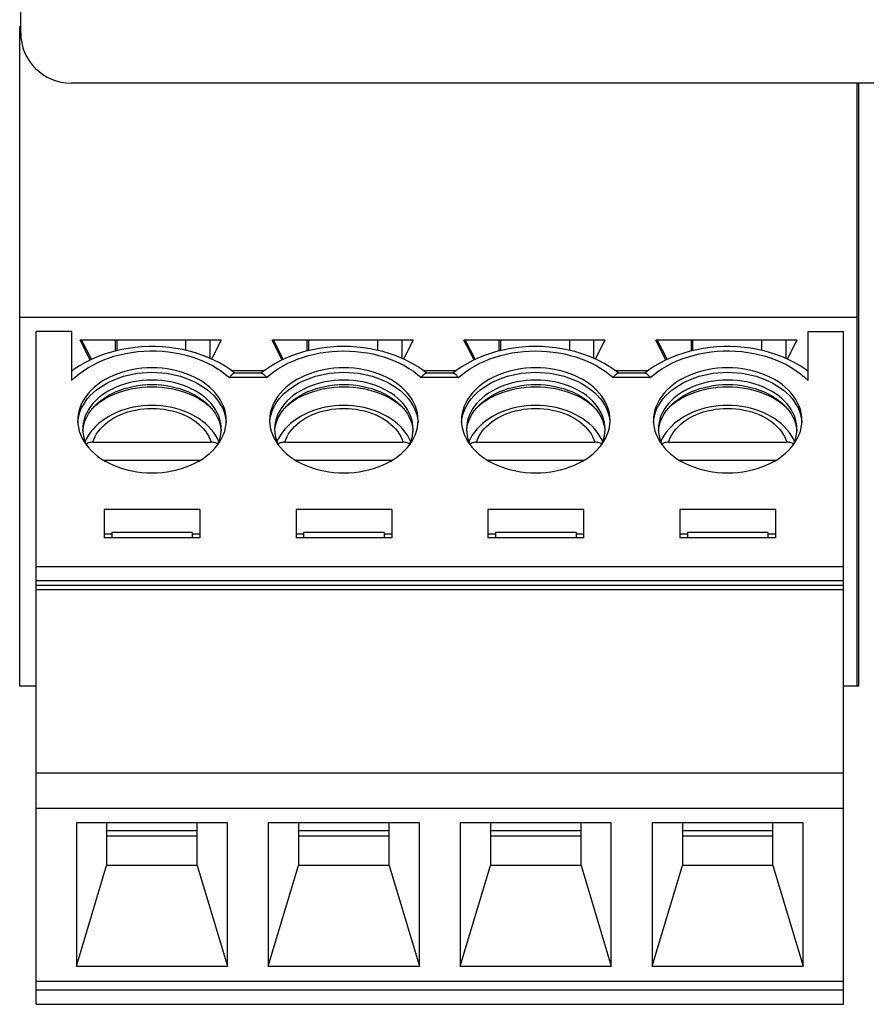
# Model space of a CAD drawing. Units: millimetres. Extents: x 0 to 841, y 0 to 594.
# Drawn here: x 463 to 472, y 66 to 76 of the extents above; entities that cross this region are included whole.
import ezdxf

# ---------------------------------------------------------------- set-up
doc = ezdxf.new("R2010")
doc.units = ezdxf.units.MM
doc.header["$LTSCALE"] = 46.255
doc.layers.add('GEOM_FEAT', color=7, linetype='CONTINUOUS')

msp = doc.modelspace()

# ---------------------------------------------------------------- linework, layer by layer
at = {"layer": 'GEOM_FEAT', "color": 3, "linetype": 'Continuous'}
for p, q in [((463.4225, 76.0288), (463.4225, 81.4288)), ((521.0075, 75.5288), (463.9225, 75.5288))]:
    msp.add_line(p, q, dxfattribs=at)
at = {"layer": 'GEOM_FEAT', "color": 7, "linetype": 'Continuous'}
for p, q in [((463.4125, 76.0912), (463.4225, 76.0912)), ((463.4125, 69.5413), (463.4125, 76.0912)), ((471.7275, 69.5413), (471.7275, 75.5288)), ((471.7408, 75.5288), (471.7408, 69.5413)), ((463.4125, 73.2055), (471.7408, 73.2055)), ((463.9258, 73.064), (463.5758, 73.064)), ((463.5758, 66.3818), (463.5758, 73.064)), ((463.9258, 73.064), (463.9258, 72.5742)), ((471.2408, 73.064), (471.5908, 73.064)), ((471.2408, 72.5742), (471.2408, 73.064)), ((471.5908, 66.3818), (471.5908, 73.064)), ((465.4125, 72.9757), (464.0125, 72.9757)), ((464.1134, 72.7797), (464.0125, 72.9757)), ((464.0258, 72.9757), (464.1242, 72.7846)), ((464.3627, 72.8691), (464.3627, 72.9757)), ((464.376, 72.9757), (464.376, 72.8721)), ((465.0627, 72.8751), (465.0627, 72.9757)), ((465.3037, 72.7952), (465.3037, 72.9757)), ((465.4125, 72.9757), (465.3169, 72.7893)), ((467.3175, 72.9757), (465.9175, 72.9757)), ((466.0185, 72.7795), (465.9175, 72.9757)), ((465.9308, 72.9757), (466.0293, 72.7845)), ((466.2677, 72.8688), (466.2677, 72.9757)), ((466.281, 72.9757), (466.281, 72.8721)), ((466.9677, 72.8752), (466.9677, 72.9757)), ((467.2087, 72.7954), (467.2087, 72.9757)), ((467.3175, 72.9757), (467.2219, 72.7893)), ((469.2225, 72.9757), (467.8225, 72.9757)), ((467.9235, 72.7795), (467.8225, 72.9757)), ((467.8358, 72.9757), (467.9343, 72.7845)), ((468.1727, 72.8688), (468.1727, 72.9757)), ((468.186, 72.9757), (468.186, 72.8721)), ((468.8727, 72.8752), (468.8727, 72.9757)), ((469.1137, 72.7954), (469.1137, 72.9757)), ((469.2225, 72.9757), (469.1269, 72.7893)), ((471.1275, 72.9757), (469.7275, 72.9757)), ((469.8285, 72.7796), (469.7275, 72.9757)), ((469.7408, 72.9757), (469.8392, 72.7845)), ((470.0777, 72.9757), (470.0777, 72.8689)), ((470.091, 72.9757), (470.091, 72.8721)), ((470.7777, 72.9757), (470.7777, 72.8751)), ((471.0187, 72.9757), (471.0187, 72.7952)), ((471.1275, 72.9757), (471.032, 72.7893)), ((463.9258, 72.6751), (463.9376, 72.6751)), ((465.5137, 72.6751), (465.8428, 72.6751)), ((465.8122, 72.6483), (465.5445, 72.6483)), ((465.8517, 72.6818), (465.8075, 72.6483)), ((467.4188, 72.6751), (467.7478, 72.6751)), ((467.7172, 72.6483), (467.4495, 72.6483)), ((467.7567, 72.6818), (467.7125, 72.6483)), ((469.3238, 72.6751), (469.653, 72.6751)), ((469.6222, 72.6483), (469.3545, 72.6483)), ((469.6646, 72.6839), (469.6175, 72.6483)), ((471.2291, 72.6751), (471.2408, 72.6751)), ((465.8623, 72.6044), (465.4944, 72.6044)), ((467.7673, 72.6044), (467.3994, 72.6044)), ((469.6723, 72.6044), (469.3044, 72.6044)), ((464.1714, 72.3322), (464.1461, 72.3104)), ((466.0764, 72.3322), (466.0511, 72.3104)), ((467.9814, 72.3322), (467.9561, 72.3104)), ((469.8864, 72.3322), (469.8611, 72.3104)), ((463.9894, 72.1584), (463.9899, 72.1697)), ((465.8944, 72.1584), (465.8949, 72.1697)), ((467.7994, 72.1584), (467.7999, 72.1697)), ((469.7044, 72.1584), (469.7049, 72.1697)), ((464.0394, 72.0715), (464.0399, 72.0828)), ((465.4117, 72.0603), (465.4133, 72.0934)), ((465.9444, 72.0715), (465.9449, 72.0828)), ((467.3167, 72.0603), (467.3183, 72.0934)), ((467.8494, 72.0715), (467.8499, 72.0828)), ((469.2217, 72.0603), (469.2233, 72.0934)), ((469.7544, 72.0715), (469.7549, 72.0828)), ((471.1267, 72.0603), (471.1283, 72.0934)), ((464.139, 71.9627), (465.3127, 71.9627)), ((466.044, 71.9627), (467.2177, 71.9627)), ((467.949, 71.9627), (469.1227, 71.9627)), ((469.854, 71.9627), (471.0277, 71.9627)), ((464.2437, 71.7859), (465.208, 71.7859)), ((466.1487, 71.7859), (467.113, 71.7859)), ((468.0537, 71.7859), (469.018, 71.7859)), ((469.9587, 71.7859), (470.923, 71.7859)), ((465.2008, 71.2962), (464.2508, 71.2962)), ((464.2508, 71.2962), (464.2508, 71.0134)), ((465.2008, 71.2962), (465.2008, 71.0134)), ((467.1058, 71.2962), (466.1558, 71.2962)), ((466.1558, 71.2962), (466.1558, 71.0134)), ((467.1058, 71.2962), (467.1058, 71.0134)), ((469.0108, 71.2962), (468.0608, 71.2962)), ((468.0608, 71.2962), (468.0608, 71.0134)), ((469.0108, 71.2962), (469.0108, 71.0134)), ((470.9158, 71.2962), (469.9658, 71.2962)), ((469.9658, 71.2962), (469.9658, 71.0134)), ((470.9158, 71.2962), (470.9158, 71.0134)), ((464.3258, 71.0487), (464.2508, 71.0487)), ((465.2008, 71.0134), (464.2508, 71.0134)), ((465.1258, 71.0664), (464.3258, 71.0664)), ((464.3258, 71.0664), (464.3258, 71.0134)), ((465.1258, 71.0664), (465.1258, 71.0134)), ((465.2008, 71.0487), (465.1258, 71.0487)), ((466.2308, 71.0487), (466.1558, 71.0487)), ((467.1058, 71.0134), (466.1558, 71.0134)), ((467.0308, 71.0664), (466.2308, 71.0664)), ((466.2308, 71.0664), (466.2308, 71.0134)), ((467.0308, 71.0664), (467.0308, 71.0134)), ((467.1058, 71.0487), (467.0308, 71.0487)), ((468.1358, 71.0487), (468.0608, 71.0487)), ((469.0108, 71.0134), (468.0608, 71.0134)), ((468.9358, 71.0664), (468.1358, 71.0664)), ((468.1358, 71.0664), (468.1358, 71.0134)), ((468.9358, 71.0664), (468.9358, 71.0134)), ((469.0108, 71.0487), (468.9358, 71.0487)), ((470.0408, 71.0487), (469.9658, 71.0487)), ((470.9158, 71.0134), (469.9658, 71.0134)), ((470.8408, 71.0664), (470.0408, 71.0664)), ((470.0408, 71.0664), (470.0408, 71.0134)), ((470.8408, 71.0664), (470.8408, 71.0134)), ((470.9158, 71.0487), (470.8408, 71.0487)), ((463.5758, 70.7306), (471.5908, 70.7306)), ((463.5758, 70.5891), (471.5908, 70.5891)), ((463.5758, 70.5452), (471.5908, 70.5452)), ((463.5758, 70.5018), (471.5908, 70.5018)), ((463.5758, 69.5413), (463.4125, 69.5413)), ((471.7408, 69.5413), (471.5908, 69.5413)), ((463.5758, 68.6805), (471.5908, 68.6805)), ((471.5908, 68.327), (463.5758, 68.327)), ((465.4758, 68.185), (463.9758, 68.185)), ((463.9758, 68.185), (463.9758, 66.761)), ((464.2758, 68.185), (464.2758, 67.7607)), ((465.1758, 67.7607), (465.1758, 68.185)), ((465.4758, 66.761), (465.4758, 68.185)), ((467.3808, 68.185), (465.8808, 68.185)), ((465.8808, 68.185), (465.8808, 66.761)), ((466.1808, 68.185), (466.1808, 67.7607)), ((467.0808, 67.7607), (467.0808, 68.185)), ((467.3808, 66.761), (467.3808, 68.185)), ((469.2858, 68.185), (467.7858, 68.185)), ((467.7858, 68.185), (467.7858, 66.761)), ((468.0858, 68.185), (468.0858, 67.7607)), ((468.9858, 67.7607), (468.9858, 68.185)), ((469.2858, 66.761), (469.2858, 68.185)), ((471.1908, 68.185), (469.6908, 68.185)), ((469.6908, 68.185), (469.6908, 66.761)), ((469.9908, 68.185), (469.9908, 67.7607)), ((470.8908, 67.7607), (470.8908, 68.185)), ((471.1908, 66.761), (471.1908, 68.185)), ((465.1758, 68.1054), (464.2758, 68.1054)), ((465.1758, 68.0524), (464.2758, 68.0524)), ((467.0808, 68.1054), (466.1808, 68.1054)), ((467.0808, 68.0524), (466.1808, 68.0524)), ((468.9858, 68.1054), (468.0858, 68.1054)), ((468.9858, 68.0524), (468.0858, 68.0524)), ((470.8908, 68.1054), (469.9908, 68.1054)), ((470.8908, 68.0524), (469.9908, 68.0524)), ((463.9758, 66.761), (464.2758, 67.7607)), ((465.1758, 67.7607), (464.2758, 67.7607)), ((465.1758, 67.7607), (465.4758, 66.761)), ((465.8808, 66.761), (466.1808, 67.7607)), ((467.0808, 67.7607), (466.1808, 67.7607)), ((467.0808, 67.7607), (467.3808, 66.761)), ((467.7858, 66.761), (468.0858, 67.7607)), ((468.9858, 67.7607), (468.0858, 67.7607)), ((468.9858, 67.7607), (469.2858, 66.761)), ((469.6908, 66.761), (469.9908, 67.7607)), ((470.8908, 67.7607), (469.9908, 67.7607)), ((470.8908, 67.7607), (471.1908, 66.761)), ((463.9758, 66.761), (465.4758, 66.761)), ((465.8808, 66.761), (467.3808, 66.761)), ((467.7858, 66.761), (469.2858, 66.761)), ((469.6908, 66.761), (471.1908, 66.761)), ((463.5758, 66.6117), (471.5908, 66.6117)), ((471.5908, 66.5233), (463.5758, 66.5233)), ((463.5758, 66.3818), (471.5908, 66.3818))]:
    msp.add_line(p, q, dxfattribs=at)
for points in [[(465.5492, 72.6483), (465.5018, 72.6841), (465.4507, 72.718), (465.397, 72.7496), (465.3405, 72.7787), (465.2817, 72.8052), (465.221, 72.8288), (465.1586, 72.8497), (465.0947, 72.8677), (465.0295, 72.8827), (464.9633, 72.8948), (464.8964, 72.9039), (464.8289, 72.91), (464.761, 72.9131), (464.693, 72.9131), (464.6252, 72.9102), (464.5578, 72.9042), (464.4909, 72.8952), (464.425, 72.8833), (464.36, 72.8685), (464.2963, 72.8507), (464.2341, 72.8301), (464.1738, 72.8068), (464.1155, 72.7807), (464.0592, 72.752), (464.0054, 72.7208), (463.9544, 72.6873), (463.9258, 72.6666)], [(463.9258, 72.5742), (463.9625, 72.609), (464.002, 72.642), (464.0445, 72.6732), (464.0896, 72.7025), (464.1372, 72.7297), (464.1871, 72.7547), (464.2391, 72.7775), (464.2931, 72.7979), (464.3487, 72.8159), (464.4058, 72.8314), (464.4642, 72.8443), (464.5236, 72.8546), (464.5838, 72.8622), (464.6446, 72.8672), (464.7057, 72.8694), (464.7669, 72.8689), (464.8279, 72.8658), (464.8885, 72.8599), (464.9486, 72.8513), (465.0077, 72.8401), (465.0656, 72.8263), (465.1225, 72.8099)], [(467.4542, 72.6483), (467.4097, 72.682), (467.3604, 72.7151), (467.3086, 72.7459), (467.2541, 72.7745), (467.1974, 72.8006), (467.1389, 72.8241), (467.0788, 72.8449), (467.0171, 72.8631), (466.9542, 72.8785), (466.8903, 72.8911), (466.8257, 72.901), (466.7603, 72.908), (466.6946, 72.9122), (466.6287, 72.9135), (466.5629, 72.912), (466.4973, 72.9076), (466.4321, 72.9005), (466.3676, 72.8905), (466.304, 72.8778), (466.2414, 72.8623), (466.1801, 72.8441), (466.1204, 72.8232), (466.0624, 72.7998), (466.0062, 72.7738), (465.9522, 72.7454), (465.9007, 72.7147), (465.8517, 72.6818)], [(465.8623, 72.6044), (465.9, 72.6365), (465.9402, 72.6667), (465.9829, 72.6953), (466.028, 72.722), (466.0753, 72.7467), (466.1246, 72.7693), (466.1758, 72.7898), (466.2285, 72.8081), (466.2828, 72.8241), (466.3383, 72.8378), (466.3948, 72.849), (466.4523, 72.8579), (466.5103, 72.8643), (466.5688, 72.8682), (466.6276, 72.8695), (466.6863, 72.8684), (466.7449, 72.8648), (466.8031, 72.8587), (466.8606, 72.8501), (466.9173, 72.8391), (466.9729, 72.8257), (467.0275, 72.8099)], [(469.3592, 72.6483), (469.3147, 72.682), (469.2654, 72.7151), (469.2136, 72.7459), (469.1591, 72.7745), (469.1024, 72.8006), (469.0439, 72.8241), (468.9838, 72.8449), (468.9221, 72.8631), (468.8592, 72.8785), (468.7953, 72.8911), (468.7307, 72.901), (468.6653, 72.908), (468.5996, 72.9122), (468.5337, 72.9135), (468.4679, 72.912), (468.4023, 72.9076), (468.3371, 72.9005), (468.2726, 72.8905), (468.209, 72.8778), (468.1464, 72.8623), (468.0851, 72.8441), (468.0254, 72.8232), (467.9674, 72.7998), (467.9112, 72.7738), (467.8572, 72.7454), (467.8057, 72.7147), (467.7567, 72.6818)], [(467.7673, 72.6044), (467.805, 72.6365), (467.8452, 72.6667), (467.8879, 72.6953), (467.933, 72.722), (467.9803, 72.7467), (468.0296, 72.7693), (468.0808, 72.7898), (468.1335, 72.8081), (468.1878, 72.8241), (468.2433, 72.8378), (468.2998, 72.849), (468.3573, 72.8579), (468.4153, 72.8643), (468.4738, 72.8682), (468.5326, 72.8695), (468.5913, 72.8684), (468.6499, 72.8648), (468.7081, 72.8587), (468.7656, 72.8501), (468.8223, 72.8391), (468.8779, 72.8257), (468.9325, 72.8099)], [(471.2408, 72.6666), (471.2117, 72.6876), (471.1604, 72.7213), (471.1061, 72.7528), (471.0493, 72.7816), (470.9904, 72.8078), (470.9296, 72.8312), (470.867, 72.8517), (470.8029, 72.8694), (470.7377, 72.8841), (470.6715, 72.8959), (470.6044, 72.9047), (470.5369, 72.9105), (470.469, 72.9132), (470.4011, 72.913), (470.3333, 72.9097), (470.266, 72.9034), (470.1992, 72.8942), (470.1334, 72.8819), (470.0685, 72.8668), (470.005, 72.8488), (469.9431, 72.8279), (469.8829, 72.8043), (469.8247, 72.7779), (469.7687, 72.749), (469.7153, 72.7176), (469.6646, 72.6839)], [(470.0414, 72.809), (470.0983, 72.8256), (470.1563, 72.8395), (470.2156, 72.8509), (470.2757, 72.8596), (470.3364, 72.8656), (470.3976, 72.8689), (470.4589, 72.8694), (470.5201, 72.8673), (470.5811, 72.8624), (470.6414, 72.8548), (470.701, 72.8445), (470.7595, 72.8317), (470.8168, 72.8162), (470.8726, 72.7983), (470.9267, 72.7778), (470.9789, 72.7551), (471.029, 72.73), (471.0767, 72.7028), (471.1219, 72.6734), (471.1645, 72.6422), (471.2041, 72.6091), (471.2408, 72.5742)], [(465.1225, 72.8099), (465.1762, 72.7916), (465.2281, 72.771), (465.2782, 72.7482), (465.3263, 72.7233), (465.3721, 72.6964), (465.4155, 72.6675), (465.4562, 72.6368), (465.4944, 72.6044)], [(467.0275, 72.8099), (467.0812, 72.7916), (467.1331, 72.771), (467.1832, 72.7482), (467.2313, 72.7233), (467.2771, 72.6964), (467.3205, 72.6675), (467.3612, 72.6368), (467.3994, 72.6044)], [(468.9325, 72.8099), (468.9862, 72.7916), (469.0381, 72.771), (469.0882, 72.7482), (469.1363, 72.7233), (469.1821, 72.6964), (469.2255, 72.6675), (469.2662, 72.6368), (469.3044, 72.6044)], [(469.6723, 72.6044), (469.7102, 72.6366), (469.7507, 72.6671), (469.7937, 72.6958), (469.8392, 72.7226), (469.8869, 72.7475), (469.9366, 72.7702), (469.9881, 72.7907), (470.0414, 72.809)], [(464.7258, 72.7016), (464.6754, 72.7004), (464.6254, 72.6968), (464.5757, 72.6907), (464.5268, 72.6823), (464.4788, 72.6715), (464.4319, 72.6584), (464.3866, 72.6431), (464.3427, 72.6257), (464.3006, 72.6062), (464.2604, 72.5847), (464.2225, 72.5612), (464.1868, 72.536), (464.1537, 72.5092), (464.1233, 72.4809), (464.0957, 72.4511), (464.0711, 72.4201), (464.0494, 72.3879), (464.0309, 72.3548), (464.0157, 72.3208), (464.0037, 72.2861), (463.9952, 72.251), (463.99, 72.2155), (463.9883, 72.1801)], [(463.9899, 72.1697), (463.9947, 72.2036), (464.0025, 72.2373), (464.0135, 72.2705), (464.0275, 72.3032), (464.0445, 72.3351), (464.0644, 72.3662), (464.0871, 72.3963), (464.1126, 72.4253), (464.1407, 72.453), (464.1714, 72.4794), (464.2044, 72.5043), (464.2396, 72.5277), (464.2769, 72.5493), (464.3161, 72.5692), (464.3571, 72.5872), (464.3997, 72.6033), (464.4436, 72.6174), (464.4888, 72.6294), (464.535, 72.6393), (464.582, 72.647), (464.6296, 72.6526), (464.6776, 72.6559), (464.7258, 72.6571)], [(465.4633, 72.1801), (465.4616, 72.2159), (465.4564, 72.2513), (465.4479, 72.2864), (465.4359, 72.321), (465.4207, 72.3549), (465.4022, 72.388), (465.3806, 72.4201), (465.356, 72.451), (465.3285, 72.4807), (465.2982, 72.509), (465.2652, 72.5358), (465.2296, 72.561), (465.1917, 72.5844), (465.1516, 72.6059), (465.1095, 72.6255), (465.0657, 72.6429), (465.0203, 72.6582), (464.9734, 72.6713), (464.9253, 72.6822), (464.8763, 72.6906), (464.8265, 72.6967), (464.7764, 72.7004), (464.7258, 72.7016)], [(464.7258, 72.6571), (464.7741, 72.6559), (464.8221, 72.6526), (464.8697, 72.647), (464.9167, 72.6393), (464.9629, 72.6294), (465.0081, 72.6174), (465.052, 72.6033), (465.0946, 72.5872), (465.1356, 72.5692), (465.1748, 72.5493), (465.2121, 72.5277), (465.2473, 72.5043), (465.2803, 72.4794), (465.3109, 72.453), (465.3391, 72.4253), (465.3645, 72.3963), (465.3873, 72.3662), (465.4072, 72.3351), (465.4242, 72.3032), (465.4382, 72.2705), (465.4492, 72.2373), (465.457, 72.2036)], [(465.5445, 72.6483), (465.5411, 72.648), (465.5363, 72.6465), (465.5311, 72.6438), (465.5259, 72.6402), (465.5203, 72.6355), (465.5143, 72.6296), (465.508, 72.6224), (465.5013, 72.614), (465.4944, 72.6044)], [(465.8122, 72.6483), (465.8156, 72.648), (465.8204, 72.6465), (465.8256, 72.6438), (465.8308, 72.6402), (465.8364, 72.6355), (465.8424, 72.6296), (465.8487, 72.6224), (465.8553, 72.614), (465.8623, 72.6044)], [(466.6308, 72.7016), (466.5804, 72.7004), (466.5304, 72.6968), (466.4807, 72.6907), (466.4318, 72.6823), (466.3838, 72.6715), (466.3369, 72.6584), (466.2916, 72.6431), (466.2477, 72.6257), (466.2056, 72.6062), (466.1654, 72.5847), (466.1275, 72.5612), (466.0918, 72.536), (466.0587, 72.5092), (466.0283, 72.4809), (466.0007, 72.4511), (465.9761, 72.4201), (465.9544, 72.3879), (465.9359, 72.3548), (465.9207, 72.3208), (465.9087, 72.2861), (465.9002, 72.251), (465.895, 72.2155), (465.8933, 72.1801)], [(465.8949, 72.1697), (465.8997, 72.2036), (465.9075, 72.2373), (465.9185, 72.2705), (465.9325, 72.3032), (465.9495, 72.3351), (465.9694, 72.3662), (465.9921, 72.3963), (466.0176, 72.4253), (466.0457, 72.453), (466.0764, 72.4794), (466.1094, 72.5043), (466.1446, 72.5277), (466.1819, 72.5493), (466.2211, 72.5692), (466.2621, 72.5872), (466.3047, 72.6033), (466.3486, 72.6174), (466.3938, 72.6294), (466.44, 72.6393), (466.487, 72.647), (466.5346, 72.6526), (466.5826, 72.6559), (466.6308, 72.6571)], [(467.3683, 72.1801), (467.3666, 72.2159), (467.3614, 72.2513), (467.3529, 72.2864), (467.3409, 72.321), (467.3257, 72.3549), (467.3072, 72.388), (467.2856, 72.4201), (467.261, 72.451), (467.2335, 72.4807), (467.2032, 72.509), (467.1702, 72.5358), (467.1346, 72.561), (467.0967, 72.5844), (467.0566, 72.6059), (467.0145, 72.6255), (466.9707, 72.6429), (466.9253, 72.6582), (466.8784, 72.6713), (466.8303, 72.6822), (466.7813, 72.6906), (466.7315, 72.6967), (466.6814, 72.7004), (466.6308, 72.7016)], [(466.6308, 72.6571), (466.6791, 72.6559), (466.7271, 72.6526), (466.7747, 72.647), (466.8217, 72.6393), (466.8679, 72.6294), (466.9131, 72.6174), (466.957, 72.6033), (466.9996, 72.5872), (467.0406, 72.5692), (467.0798, 72.5493), (467.1171, 72.5277), (467.1523, 72.5043), (467.1853, 72.4794), (467.2159, 72.453), (467.2441, 72.4253), (467.2695, 72.3963), (467.2923, 72.3662), (467.3122, 72.3351), (467.3292, 72.3032), (467.3432, 72.2705), (467.3542, 72.2373), (467.362, 72.2036)], [(467.4495, 72.6483), (467.4461, 72.648), (467.4413, 72.6465), (467.4361, 72.6438), (467.4309, 72.6402), (467.4253, 72.6355), (467.4193, 72.6296), (467.413, 72.6224), (467.4063, 72.614), (467.3994, 72.6044)], [(467.7172, 72.6483), (467.7206, 72.648), (467.7254, 72.6465), (467.7306, 72.6438), (467.7358, 72.6402), (467.7414, 72.6355), (467.7474, 72.6296), (467.7537, 72.6224), (467.7603, 72.614), (467.7673, 72.6044)], [(468.5358, 72.7016), (468.4854, 72.7004), (468.4354, 72.6968), (468.3857, 72.6907), (468.3368, 72.6823), (468.2888, 72.6715), (468.2419, 72.6584), (468.1966, 72.6431), (468.1527, 72.6257), (468.1106, 72.6062), (468.0704, 72.5847), (468.0325, 72.5612), (467.9968, 72.536), (467.9637, 72.5092), (467.9333, 72.4809), (467.9057, 72.4511), (467.8811, 72.4201), (467.8594, 72.3879), (467.8409, 72.3548), (467.8257, 72.3208), (467.8137, 72.2861), (467.8052, 72.251), (467.8, 72.2155), (467.7983, 72.1801)], [(467.7999, 72.1697), (467.8047, 72.2036), (467.8125, 72.2373), (467.8235, 72.2705), (467.8375, 72.3032), (467.8545, 72.3351), (467.8744, 72.3662), (467.8971, 72.3963), (467.9226, 72.4253), (467.9507, 72.453), (467.9814, 72.4794), (468.0144, 72.5043), (468.0496, 72.5277), (468.0869, 72.5493), (468.1261, 72.5692), (468.1671, 72.5872), (468.2097, 72.6033), (468.2536, 72.6174), (468.2988, 72.6294), (468.345, 72.6393), (468.392, 72.647), (468.4396, 72.6526), (468.4876, 72.6559), (468.5358, 72.6571)], [(469.2733, 72.1801), (469.2716, 72.2159), (469.2664, 72.2513), (469.2579, 72.2864), (469.2459, 72.321), (469.2307, 72.3549), (469.2122, 72.388), (469.1906, 72.4201), (469.166, 72.451), (469.1385, 72.4807), (469.1082, 72.509), (469.0752, 72.5358), (469.0396, 72.561), (469.0017, 72.5844), (468.9616, 72.6059), (468.9195, 72.6255), (468.8757, 72.6429), (468.8303, 72.6582), (468.7834, 72.6713), (468.7353, 72.6822), (468.6863, 72.6906), (468.6365, 72.6967), (468.5864, 72.7004), (468.5358, 72.7016)], [(468.5358, 72.6571), (468.5841, 72.6559), (468.6321, 72.6526), (468.6797, 72.647), (468.7267, 72.6393), (468.7729, 72.6294), (468.8181, 72.6174), (468.862, 72.6033), (468.9046, 72.5872), (468.9456, 72.5692), (468.9848, 72.5493), (469.0221, 72.5277), (469.0573, 72.5043), (469.0903, 72.4794), (469.1209, 72.453), (469.1491, 72.4253), (469.1745, 72.3963), (469.1973, 72.3662), (469.2172, 72.3351), (469.2342, 72.3032), (469.2482, 72.2705), (469.2592, 72.2373), (469.267, 72.2036)], [(469.3545, 72.6483), (469.3511, 72.648), (469.3463, 72.6465), (469.3411, 72.6438), (469.3359, 72.6402), (469.3303, 72.6355), (469.3243, 72.6296), (469.318, 72.6224), (469.3113, 72.614), (469.3044, 72.6044)], [(469.6222, 72.6483), (469.6256, 72.648), (469.6304, 72.6465), (469.6356, 72.6438), (469.6408, 72.6402), (469.6464, 72.6355), (469.6524, 72.6296), (469.6587, 72.6224), (469.6653, 72.614), (469.6723, 72.6044)], [(470.4408, 72.7016), (470.3904, 72.7004), (470.3404, 72.6968), (470.2907, 72.6907), (470.2418, 72.6823), (470.1938, 72.6715), (470.1469, 72.6584), (470.1016, 72.6431), (470.0577, 72.6257), (470.0156, 72.6062), (469.9754, 72.5847), (469.9375, 72.5612), (469.9018, 72.536), (469.8687, 72.5092), (469.8383, 72.4809), (469.8107, 72.4511), (469.7861, 72.4201), (469.7644, 72.3879), (469.7459, 72.3548), (469.7307, 72.3208), (469.7187, 72.2861), (469.7102, 72.251), (469.705, 72.2155), (469.7033, 72.1801)], [(469.7049, 72.1697), (469.7097, 72.2036), (469.7175, 72.2373), (469.7285, 72.2705), (469.7425, 72.3032), (469.7595, 72.3351), (469.7794, 72.3662), (469.8021, 72.3963), (469.8276, 72.4253), (469.8557, 72.453), (469.8864, 72.4794), (469.9194, 72.5043), (469.9546, 72.5277), (469.9919, 72.5493), (470.0311, 72.5692), (470.0721, 72.5872), (470.1147, 72.6033), (470.1586, 72.6174), (470.2038, 72.6294), (470.25, 72.6393), (470.297, 72.647), (470.3446, 72.6526), (470.3926, 72.6559), (470.4408, 72.6571)], [(471.1783, 72.1801), (471.1766, 72.2159), (471.1714, 72.2513), (471.1629, 72.2864), (471.1509, 72.321), (471.1357, 72.3549), (471.1172, 72.388), (471.0956, 72.4201), (471.071, 72.451), (471.0435, 72.4807), (471.0132, 72.509), (470.9802, 72.5358), (470.9446, 72.561), (470.9067, 72.5844), (470.8666, 72.6059), (470.8245, 72.6255), (470.7807, 72.6429), (470.7353, 72.6582), (470.6884, 72.6713), (470.6403, 72.6822), (470.5913, 72.6906), (470.5415, 72.6967), (470.4914, 72.7004), (470.4408, 72.7016)], [(470.4408, 72.6571), (470.4891, 72.6559), (470.5371, 72.6526), (470.5847, 72.647), (470.6317, 72.6393), (470.6779, 72.6294), (470.7231, 72.6174), (470.767, 72.6033), (470.8096, 72.5872), (470.8506, 72.5692), (470.8898, 72.5493), (470.9271, 72.5277), (470.9623, 72.5043), (470.9953, 72.4794), (471.0259, 72.453), (471.0541, 72.4253), (471.0795, 72.3963), (471.1023, 72.3662), (471.1222, 72.3351), (471.1392, 72.3032), (471.1532, 72.2705), (471.1642, 72.2373), (471.172, 72.2036)], [(464.7258, 72.5796), (464.6789, 72.5784), (464.6322, 72.575), (464.586, 72.5694), (464.5404, 72.5615), (464.4956, 72.5515), (464.4519, 72.5393), (464.4095, 72.5251), (464.3686, 72.5088), (464.3294, 72.4906), (464.292, 72.4705), (464.2566, 72.4487), (464.2234, 72.4253), (464.1925, 72.4002), (464.1642, 72.3738), (464.1384, 72.346), (464.1154, 72.3171), (464.0953, 72.2871), (464.078, 72.2562), (464.0638, 72.2246), (464.0527, 72.1923), (464.0447, 72.1596), (464.0399, 72.1266), (464.0383, 72.0934)], [(465.4133, 72.0934), (465.4117, 72.1266), (465.4069, 72.1596), (465.399, 72.1923), (465.3878, 72.2246), (465.3736, 72.2562), (465.3564, 72.2871), (465.3363, 72.3171), (465.3133, 72.346), (465.2875, 72.3738), (465.2591, 72.4002), (465.2283, 72.4253), (465.1951, 72.4487), (465.1597, 72.4705), (465.1223, 72.4906), (465.0831, 72.5088), (465.0421, 72.5251), (464.9997, 72.5393), (464.9561, 72.5515), (464.9113, 72.5615), (464.8657, 72.5694), (464.8195, 72.575), (464.7728, 72.5784), (464.7258, 72.5796)], [(466.6308, 72.5796), (466.5839, 72.5784), (466.5372, 72.575), (466.491, 72.5694), (466.4454, 72.5615), (466.4006, 72.5515), (466.3569, 72.5393), (466.3145, 72.5251), (466.2736, 72.5088), (466.2344, 72.4906), (466.197, 72.4705), (466.1616, 72.4487), (466.1284, 72.4253), (466.0975, 72.4002), (466.0692, 72.3738), (466.0434, 72.346), (466.0204, 72.3171), (466.0003, 72.2871), (465.983, 72.2562), (465.9688, 72.2246), (465.9577, 72.1923), (465.9497, 72.1596), (465.9449, 72.1266), (465.9433, 72.0934)], [(467.3183, 72.0934), (467.3167, 72.1266), (467.3119, 72.1596), (467.304, 72.1923), (467.2928, 72.2246), (467.2786, 72.2562), (467.2614, 72.2871), (467.2413, 72.3171), (467.2183, 72.346), (467.1925, 72.3738), (467.1641, 72.4002), (467.1333, 72.4253), (467.1001, 72.4487), (467.0647, 72.4705), (467.0273, 72.4906), (466.9881, 72.5088), (466.9471, 72.5251), (466.9047, 72.5393), (466.8611, 72.5515), (466.8163, 72.5615), (466.7707, 72.5694), (466.7245, 72.575), (466.6778, 72.5784), (466.6308, 72.5796)], [(468.5358, 72.5796), (468.4889, 72.5784), (468.4422, 72.575), (468.396, 72.5694), (468.3504, 72.5615), (468.3056, 72.5515), (468.2619, 72.5393), (468.2195, 72.5251), (468.1786, 72.5088), (468.1394, 72.4906), (468.102, 72.4705), (468.0666, 72.4487), (468.0334, 72.4253), (468.0025, 72.4002), (467.9742, 72.3738), (467.9484, 72.346), (467.9254, 72.3171), (467.9053, 72.2871), (467.888, 72.2562), (467.8738, 72.2246), (467.8627, 72.1923), (467.8547, 72.1596), (467.8499, 72.1266), (467.8483, 72.0934)], [(469.2233, 72.0934), (469.2217, 72.1266), (469.2169, 72.1596), (469.209, 72.1923), (469.1978, 72.2246), (469.1836, 72.2562), (469.1664, 72.2871), (469.1463, 72.3171), (469.1233, 72.346), (469.0975, 72.3738), (469.0691, 72.4002), (469.0383, 72.4253), (469.0051, 72.4487), (468.9697, 72.4705), (468.9323, 72.4906), (468.8931, 72.5088), (468.8521, 72.5251), (468.8097, 72.5393), (468.7661, 72.5515), (468.7213, 72.5615), (468.6757, 72.5694), (468.6295, 72.575), (468.5828, 72.5784), (468.5358, 72.5796)], [(470.4408, 72.5796), (470.3939, 72.5784), (470.3472, 72.575), (470.301, 72.5694), (470.2554, 72.5615), (470.2106, 72.5515), (470.1669, 72.5393), (470.1245, 72.5251), (470.0836, 72.5088), (470.0444, 72.4906), (470.007, 72.4705), (469.9716, 72.4487), (469.9384, 72.4253), (469.9075, 72.4002), (469.8792, 72.3738), (469.8534, 72.346), (469.8304, 72.3171), (469.8103, 72.2871), (469.793, 72.2562), (469.7788, 72.2246), (469.7677, 72.1923), (469.7597, 72.1596), (469.7549, 72.1266), (469.7533, 72.0934)], [(471.1283, 72.0934), (471.1267, 72.1266), (471.1219, 72.1596), (471.114, 72.1923), (471.1028, 72.2246), (471.0886, 72.2562), (471.0714, 72.2871), (471.0513, 72.3171), (471.0283, 72.346), (471.0025, 72.3738), (470.9741, 72.4002), (470.9433, 72.4253), (470.9101, 72.4487), (470.8747, 72.4705), (470.8373, 72.4906), (470.7981, 72.5088), (470.7571, 72.5251), (470.7147, 72.5393), (470.6711, 72.5515), (470.6263, 72.5615), (470.5807, 72.5694), (470.5345, 72.575), (470.4878, 72.5784), (470.4408, 72.5796)], [(464.1645, 72.3303), (464.1925, 72.3564), (464.2234, 72.3814), (464.2566, 72.4049), (464.292, 72.4267), (464.3294, 72.4468), (464.3686, 72.465), (464.4095, 72.4812), (464.4519, 72.4955), (464.4956, 72.5077), (464.5404, 72.5177), (464.586, 72.5256), (464.6322, 72.5312), (464.6789, 72.5346), (464.7258, 72.5357)], [(464.7258, 72.5099), (464.6776, 72.5087), (464.6296, 72.5054), (464.582, 72.4998), (464.535, 72.4921), (464.4888, 72.4822), (464.4436, 72.4702), (464.3997, 72.4561), (464.3571, 72.44), (464.3161, 72.422), (464.2769, 72.4021), (464.2396, 72.3804), (464.2044, 72.3571), (464.1714, 72.3322)], [(464.7258, 72.5357), (464.7728, 72.5346), (464.8195, 72.5312), (464.8657, 72.5256), (464.9113, 72.5177), (464.9561, 72.5077), (464.9997, 72.4955), (465.0421, 72.4812), (465.0831, 72.465), (465.1223, 72.4468), (465.1597, 72.4267), (465.1951, 72.4049), (465.2283, 72.3814), (465.2591, 72.3564), (465.2872, 72.3303)], [(465.3056, 72.3104), (465.2803, 72.3322), (465.2473, 72.3571), (465.2121, 72.3804), (465.1748, 72.4021), (465.1356, 72.422), (465.0946, 72.44), (465.052, 72.4561), (465.0081, 72.4702), (464.9629, 72.4822), (464.9167, 72.4921), (464.8697, 72.4998), (464.8221, 72.5054), (464.7741, 72.5087), (464.7258, 72.5099)], [(466.0695, 72.3303), (466.0975, 72.3564), (466.1284, 72.3814), (466.1616, 72.4049), (466.197, 72.4267), (466.2344, 72.4468), (466.2736, 72.465), (466.3145, 72.4812), (466.3569, 72.4955), (466.4006, 72.5077), (466.4454, 72.5177), (466.491, 72.5256), (466.5372, 72.5312), (466.5839, 72.5346), (466.6308, 72.5357)], [(466.6308, 72.5099), (466.5826, 72.5087), (466.5346, 72.5054), (466.487, 72.4998), (466.44, 72.4921), (466.3938, 72.4822), (466.3486, 72.4702), (466.3047, 72.4561), (466.2621, 72.44), (466.2211, 72.422), (466.1819, 72.4021), (466.1446, 72.3804), (466.1094, 72.3571), (466.0764, 72.3322)], [(466.6308, 72.5357), (466.6778, 72.5346), (466.7245, 72.5312), (466.7707, 72.5256), (466.8163, 72.5177), (466.8611, 72.5077), (466.9047, 72.4955), (466.9471, 72.4812), (466.9881, 72.465), (467.0273, 72.4468), (467.0647, 72.4267), (467.1001, 72.4049), (467.1333, 72.3814), (467.1641, 72.3564), (467.1922, 72.3303)], [(467.2106, 72.3104), (467.1853, 72.3322), (467.1523, 72.3571), (467.1171, 72.3804), (467.0798, 72.4021), (467.0406, 72.422), (466.9996, 72.44), (466.957, 72.4561), (466.9131, 72.4702), (466.8679, 72.4822), (466.8217, 72.4921), (466.7747, 72.4998), (466.7271, 72.5054), (466.6791, 72.5087), (466.6308, 72.5099)], [(467.9745, 72.3303), (468.0025, 72.3564), (468.0334, 72.3814), (468.0666, 72.4049), (468.102, 72.4267), (468.1394, 72.4468), (468.1786, 72.465), (468.2195, 72.4812), (468.2619, 72.4955), (468.3056, 72.5077), (468.3504, 72.5177), (468.396, 72.5256), (468.4422, 72.5312), (468.4889, 72.5346), (468.5358, 72.5357)], [(468.5358, 72.5099), (468.4876, 72.5087), (468.4396, 72.5054), (468.392, 72.4998), (468.345, 72.4921), (468.2988, 72.4822), (468.2536, 72.4702), (468.2097, 72.4561), (468.1671, 72.44), (468.1261, 72.422), (468.0869, 72.4021), (468.0496, 72.3804), (468.0144, 72.3571), (467.9814, 72.3322)], [(468.5358, 72.5357), (468.5828, 72.5346), (468.6295, 72.5312), (468.6757, 72.5256), (468.7213, 72.5177), (468.7661, 72.5077), (468.8097, 72.4955), (468.8521, 72.4812), (468.8931, 72.465), (468.9323, 72.4468), (468.9697, 72.4267), (469.0051, 72.4049), (469.0383, 72.3814), (469.0691, 72.3564), (469.0972, 72.3303)], [(469.1156, 72.3104), (469.0903, 72.3322), (469.0573, 72.3571), (469.0221, 72.3804), (468.9848, 72.4021), (468.9456, 72.422), (468.9046, 72.44), (468.862, 72.4561), (468.8181, 72.4702), (468.7729, 72.4822), (468.7267, 72.4921), (468.6797, 72.4998), (468.6321, 72.5054), (468.5841, 72.5087), (468.5358, 72.5099)], [(469.8795, 72.3303), (469.9075, 72.3564), (469.9384, 72.3814), (469.9716, 72.4049), (470.007, 72.4267), (470.0444, 72.4468), (470.0836, 72.465), (470.1245, 72.4812), (470.1669, 72.4955), (470.2106, 72.5077), (470.2554, 72.5177), (470.301, 72.5256), (470.3472, 72.5312), (470.3939, 72.5346), (470.4408, 72.5357)], [(470.4408, 72.5099), (470.3926, 72.5087), (470.3446, 72.5054), (470.297, 72.4998), (470.25, 72.4921), (470.2038, 72.4822), (470.1586, 72.4702), (470.1147, 72.4561), (470.0721, 72.44), (470.0311, 72.422), (469.9919, 72.4021), (469.9546, 72.3804), (469.9194, 72.3571), (469.8864, 72.3322)], [(470.4408, 72.5357), (470.4878, 72.5346), (470.5345, 72.5312), (470.5807, 72.5256), (470.6263, 72.5177), (470.6711, 72.5077), (470.7147, 72.4955), (470.7571, 72.4812), (470.7981, 72.465), (470.8373, 72.4468), (470.8747, 72.4267), (470.9101, 72.4049), (470.9433, 72.3814), (470.9741, 72.3564), (471.0022, 72.3303)], [(471.0206, 72.3104), (470.9953, 72.3322), (470.9623, 72.3571), (470.9271, 72.3804), (470.8898, 72.4021), (470.8506, 72.422), (470.8096, 72.44), (470.767, 72.4561), (470.7231, 72.4702), (470.6779, 72.4822), (470.6317, 72.4921), (470.5847, 72.4998), (470.5371, 72.5054), (470.4891, 72.5087), (470.4408, 72.5099)], [(464.0399, 72.0828), (464.0447, 72.1158), (464.0527, 72.1485), (464.0638, 72.1808), (464.078, 72.2124), (464.0953, 72.2433), (464.1154, 72.2733), (464.1384, 72.3022), (464.1645, 72.3303)], [(464.7258, 72.3278), (464.6798, 72.3267), (464.6339, 72.3234), (464.5884, 72.3178), (464.5435, 72.31), (464.4993, 72.3), (464.4561, 72.2879), (464.414, 72.2737), (464.3733, 72.2574), (464.334, 72.2391), (464.2965, 72.2189), (464.2608, 72.1968), (464.2272, 72.173), (464.1958, 72.1476), (464.1667, 72.1207), (464.1403, 72.0926), (464.1164, 72.0632), (464.0952, 72.0328), (464.0768, 72.0015), (464.0613, 71.9697)], [(464.139, 71.9627), (464.1489, 71.9908), (464.1615, 72.0183), (464.1766, 72.0451), (464.1943, 72.0711), (464.2145, 72.0962), (464.237, 72.1203), (464.2618, 72.1432), (464.2887, 72.1649), (464.3176, 72.1852), (464.3484, 72.2041), (464.3809, 72.2214), (464.415, 72.2372), (464.4506, 72.2513), (464.4874, 72.2636), (464.5254, 72.2742), (464.5643, 72.2829), (464.604, 72.2897), (464.6443, 72.2946), (464.6848, 72.2976), (464.7258, 72.2986)], [(465.3904, 71.9696), (465.3749, 72.0014), (465.3565, 72.0328), (465.3352, 72.0633), (465.3112, 72.0928), (465.2846, 72.121), (465.2555, 72.148), (465.2239, 72.1735), (465.1901, 72.1973), (465.1543, 72.2194), (465.1167, 72.2396), (465.0774, 72.2578), (465.0366, 72.2741), (464.9946, 72.2882), (464.9514, 72.3003), (464.9073, 72.3102), (464.8626, 72.3179), (464.8173, 72.3234), (464.7717, 72.3267), (464.7258, 72.3278)], [(464.7258, 72.2986), (464.7668, 72.2976), (464.8074, 72.2946), (464.8477, 72.2897), (464.8874, 72.2829), (464.9263, 72.2742), (464.9643, 72.2636), (465.0011, 72.2513), (465.0367, 72.2372), (465.0708, 72.2214), (465.1033, 72.2041), (465.1341, 72.1852), (465.163, 72.1649), (465.1899, 72.1432), (465.2147, 72.1203), (465.2372, 72.0962), (465.2574, 72.0711), (465.2751, 72.0451), (465.2902, 72.0183), (465.3028, 71.9908), (465.3127, 71.9627)], [(465.2872, 72.3303), (465.3133, 72.3022), (465.3363, 72.2733), (465.3564, 72.2433), (465.3736, 72.2124), (465.3878, 72.1808), (465.399, 72.1485), (465.4069, 72.1158)], [(465.9449, 72.0828), (465.9497, 72.1158), (465.9577, 72.1485), (465.9688, 72.1808), (465.983, 72.2124), (466.0003, 72.2433), (466.0204, 72.2733), (466.0434, 72.3022), (466.0695, 72.3303)], [(466.6308, 72.3278), (466.5848, 72.3267), (466.5389, 72.3234), (466.4934, 72.3178), (466.4485, 72.31), (466.4043, 72.3), (466.3611, 72.2879), (466.319, 72.2737), (466.2783, 72.2574), (466.239, 72.2391), (466.2015, 72.2189), (466.1658, 72.1968), (466.1322, 72.173), (466.1008, 72.1476), (466.0717, 72.1207), (466.0453, 72.0926), (466.0214, 72.0632), (466.0002, 72.0328), (465.9818, 72.0015), (465.9663, 71.9697)], [(466.044, 71.9627), (466.0539, 71.9908), (466.0665, 72.0183), (466.0816, 72.0451), (466.0993, 72.0711), (466.1195, 72.0962), (466.142, 72.1203), (466.1668, 72.1432), (466.1937, 72.1649), (466.2226, 72.1852), (466.2534, 72.2041), (466.2859, 72.2214), (466.32, 72.2372), (466.3556, 72.2513), (466.3924, 72.2636), (466.4304, 72.2742), (466.4693, 72.2829), (466.509, 72.2897), (466.5493, 72.2946), (466.5898, 72.2976), (466.6308, 72.2986)], [(467.2954, 71.9696), (467.2799, 72.0014), (467.2615, 72.0328), (467.2402, 72.0633), (467.2162, 72.0928), (467.1896, 72.121), (467.1605, 72.148), (467.1289, 72.1735), (467.0951, 72.1973), (467.0593, 72.2194), (467.0217, 72.2396), (466.9824, 72.2578), (466.9416, 72.2741), (466.8996, 72.2882), (466.8564, 72.3003), (466.8123, 72.3102), (466.7676, 72.3179), (466.7223, 72.3234), (466.6767, 72.3267), (466.6308, 72.3278)], [(466.6308, 72.2986), (466.6718, 72.2976), (466.7124, 72.2946), (466.7527, 72.2897), (466.7924, 72.2829), (466.8313, 72.2742), (466.8693, 72.2636), (466.9061, 72.2513), (466.9417, 72.2372), (466.9758, 72.2214), (467.0083, 72.2041), (467.0391, 72.1852), (467.068, 72.1649), (467.0949, 72.1432), (467.1197, 72.1203), (467.1422, 72.0962), (467.1624, 72.0711), (467.1801, 72.0451), (467.1952, 72.0183), (467.2078, 71.9908), (467.2177, 71.9627)], [(467.1922, 72.3303), (467.2183, 72.3022), (467.2413, 72.2733), (467.2614, 72.2433), (467.2786, 72.2124), (467.2928, 72.1808), (467.304, 72.1485), (467.3119, 72.1158)], [(467.8499, 72.0828), (467.8547, 72.1158), (467.8627, 72.1485), (467.8738, 72.1808), (467.888, 72.2124), (467.9053, 72.2433), (467.9254, 72.2733), (467.9484, 72.3022), (467.9745, 72.3303)], [(468.5358, 72.3278), (468.4898, 72.3267), (468.4439, 72.3234), (468.3984, 72.3178), (468.3535, 72.31), (468.3093, 72.3), (468.2661, 72.2879), (468.224, 72.2737), (468.1833, 72.2574), (468.144, 72.2391), (468.1065, 72.2189), (468.0708, 72.1968), (468.0372, 72.173), (468.0058, 72.1476), (467.9767, 72.1207), (467.9503, 72.0926), (467.9264, 72.0632), (467.9052, 72.0328), (467.8868, 72.0015), (467.8713, 71.9697)], [(467.949, 71.9627), (467.9589, 71.9908), (467.9715, 72.0183), (467.9866, 72.0451), (468.0043, 72.0711), (468.0245, 72.0962), (468.047, 72.1203), (468.0718, 72.1432), (468.0987, 72.1649), (468.1276, 72.1852), (468.1584, 72.2041), (468.1909, 72.2214), (468.225, 72.2372), (468.2606, 72.2513), (468.2974, 72.2636), (468.3354, 72.2742), (468.3743, 72.2829), (468.414, 72.2897), (468.4543, 72.2946), (468.4948, 72.2976), (468.5358, 72.2986)], [(469.2004, 71.9696), (469.1849, 72.0014), (469.1665, 72.0328), (469.1452, 72.0633), (469.1212, 72.0928), (469.0946, 72.121), (469.0655, 72.148), (469.0339, 72.1735), (469.0001, 72.1973), (468.9643, 72.2194), (468.9267, 72.2396), (468.8874, 72.2578), (468.8466, 72.2741), (468.8046, 72.2882), (468.7614, 72.3003), (468.7173, 72.3102), (468.6726, 72.3179), (468.6273, 72.3234), (468.5817, 72.3267), (468.5358, 72.3278)], [(468.5358, 72.2986), (468.5768, 72.2976), (468.6174, 72.2946), (468.6577, 72.2897), (468.6974, 72.2829), (468.7363, 72.2742), (468.7743, 72.2636), (468.8111, 72.2513), (468.8467, 72.2372), (468.8808, 72.2214), (468.9133, 72.2041), (468.9441, 72.1852), (468.973, 72.1649), (468.9999, 72.1432), (469.0247, 72.1203), (469.0472, 72.0962), (469.0674, 72.0711), (469.0851, 72.0451), (469.1002, 72.0183), (469.1128, 71.9908), (469.1227, 71.9627)], [(469.0972, 72.3303), (469.1233, 72.3022), (469.1463, 72.2733), (469.1664, 72.2433), (469.1836, 72.2124), (469.1978, 72.1808), (469.209, 72.1485), (469.2169, 72.1158)], [(469.7549, 72.0828), (469.7597, 72.1158), (469.7677, 72.1485), (469.7788, 72.1808), (469.793, 72.2124), (469.8103, 72.2433), (469.8304, 72.2733), (469.8534, 72.3022), (469.8795, 72.3303)], [(470.4408, 72.3278), (470.3948, 72.3267), (470.3489, 72.3234), (470.3034, 72.3178), (470.2585, 72.31), (470.2143, 72.3), (470.1711, 72.2879), (470.129, 72.2737), (470.0883, 72.2574), (470.049, 72.2391), (470.0115, 72.2189), (469.9758, 72.1968), (469.9422, 72.173), (469.9108, 72.1476), (469.8817, 72.1207), (469.8553, 72.0926), (469.8314, 72.0632), (469.8102, 72.0328), (469.7918, 72.0015), (469.7763, 71.9697)], [(469.854, 71.9627), (469.8639, 71.9908), (469.8765, 72.0183), (469.8916, 72.0451), (469.9093, 72.0711), (469.9295, 72.0962), (469.952, 72.1203), (469.9768, 72.1432), (470.0037, 72.1649), (470.0326, 72.1852), (470.0634, 72.2041), (470.0959, 72.2214), (470.13, 72.2372), (470.1656, 72.2513), (470.2024, 72.2636), (470.2404, 72.2742), (470.2793, 72.2829), (470.319, 72.2897), (470.3593, 72.2946), (470.3998, 72.2976), (470.4408, 72.2986)], [(471.1054, 71.9696), (471.0899, 72.0014), (471.0715, 72.0328), (471.0502, 72.0633), (471.0262, 72.0928), (470.9996, 72.121), (470.9705, 72.148), (470.9389, 72.1735), (470.9051, 72.1973), (470.8693, 72.2194), (470.8317, 72.2396), (470.7924, 72.2578), (470.7516, 72.2741), (470.7096, 72.2882), (470.6664, 72.3003), (470.6223, 72.3102), (470.5776, 72.3179), (470.5323, 72.3234), (470.4867, 72.3267), (470.4408, 72.3278)], [(470.4408, 72.2986), (470.4818, 72.2976), (470.5224, 72.2946), (470.5627, 72.2897), (470.6024, 72.2829), (470.6413, 72.2742), (470.6793, 72.2636), (470.7161, 72.2513), (470.7517, 72.2372), (470.7858, 72.2214), (470.8183, 72.2041), (470.8491, 72.1852), (470.878, 72.1649), (470.9049, 72.1432), (470.9297, 72.1203), (470.9522, 72.0962), (470.9724, 72.0711), (470.9901, 72.0451), (471.0052, 72.0183), (471.0178, 71.9908), (471.0277, 71.9627)], [(471.0022, 72.3303), (471.0283, 72.3022), (471.0513, 72.2733), (471.0714, 72.2433), (471.0886, 72.2124), (471.1028, 72.1808), (471.114, 72.1485), (471.1219, 72.1158)], [(463.9883, 72.1801), (463.9901, 72.1443), (463.9953, 72.1089), (464.0038, 72.0738), (464.0158, 72.0393), (464.031, 72.0053), (464.0495, 71.9723), (464.071, 71.9402)], [(465.3559, 71.9091), (465.3806, 71.9401), (465.4022, 71.9723), (465.4207, 72.0055), (465.436, 72.0395), (465.448, 72.0741), (465.4565, 72.1093), (465.4616, 72.1447), (465.4633, 72.1801)], [(465.457, 72.2036), (465.4618, 72.1697), (465.4623, 72.1583)], [(465.8933, 72.1801), (465.8951, 72.1443), (465.9003, 72.1089), (465.9088, 72.0738), (465.9208, 72.0393), (465.936, 72.0053), (465.9545, 71.9723), (465.976, 71.9402)], [(467.2609, 71.9091), (467.2856, 71.9401), (467.3072, 71.9723), (467.3257, 72.0055), (467.341, 72.0395), (467.353, 72.0741), (467.3615, 72.1093), (467.3666, 72.1447), (467.3683, 72.1801)], [(467.362, 72.2036), (467.3668, 72.1697), (467.3673, 72.1583)], [(467.7983, 72.1801), (467.8001, 72.1443), (467.8053, 72.1089), (467.8138, 72.0738), (467.8258, 72.0393), (467.841, 72.0053), (467.8595, 71.9723), (467.881, 71.9402)], [(469.1659, 71.9091), (469.1906, 71.9401), (469.2122, 71.9723), (469.2307, 72.0055), (469.246, 72.0395), (469.258, 72.0741), (469.2665, 72.1093), (469.2716, 72.1447), (469.2733, 72.1801)], [(469.267, 72.2036), (469.2718, 72.1697), (469.2723, 72.1583)], [(469.7033, 72.1801), (469.7051, 72.1443), (469.7103, 72.1089), (469.7188, 72.0738), (469.7308, 72.0393), (469.746, 72.0053), (469.7645, 71.9723), (469.786, 71.9402)], [(471.0709, 71.9091), (471.0956, 71.9401), (471.1172, 71.9723), (471.1357, 72.0055), (471.151, 72.0395), (471.163, 72.0741), (471.1715, 72.1093), (471.1766, 72.1447), (471.1783, 72.1801)], [(471.172, 72.2036), (471.1768, 72.1697), (471.1773, 72.1583)], [(464.0383, 72.0934), (464.0399, 72.0603), (464.0447, 72.0272), (464.0527, 71.9945), (464.0638, 71.9623), (464.0773, 71.9323)], [(465.3744, 71.9323), (465.3878, 71.9623), (465.399, 71.9945), (465.4069, 72.0272), (465.4117, 72.0603)], [(465.4069, 72.1158), (465.4117, 72.0828), (465.4123, 72.0715)], [(465.9433, 72.0934), (465.9449, 72.0603), (465.9497, 72.0272), (465.9577, 71.9945), (465.9688, 71.9623), (465.9823, 71.9323)], [(467.2794, 71.9323), (467.2928, 71.9623), (467.304, 71.9945), (467.3119, 72.0272), (467.3167, 72.0603)], [(467.3119, 72.1158), (467.3167, 72.0828), (467.3173, 72.0715)], [(467.8483, 72.0934), (467.8499, 72.0603), (467.8547, 72.0272), (467.8627, 71.9945), (467.8738, 71.9623), (467.8873, 71.9323)], [(469.1844, 71.9323), (469.1978, 71.9623), (469.209, 71.9945), (469.2169, 72.0272), (469.2217, 72.0603)], [(469.2169, 72.1158), (469.2217, 72.0828), (469.2223, 72.0715)], [(469.7533, 72.0934), (469.7549, 72.0603), (469.7597, 72.0272), (469.7677, 71.9945), (469.7788, 71.9623), (469.7923, 71.9323)], [(471.0894, 71.9323), (471.1028, 71.9623), (471.114, 71.9945), (471.1219, 72.0272), (471.1267, 72.0603)], [(471.1219, 72.1158), (471.1267, 72.0828), (471.1273, 72.0715)], [(464.139, 71.9627), (464.128, 71.9623), (464.1173, 71.9611), (464.1067, 71.9591), (464.0966, 71.9563), (464.087, 71.9528), (464.0779, 71.9486), (464.0716, 71.945)], [(465.3801, 71.945), (465.3737, 71.9487), (465.3647, 71.9528), (465.3551, 71.9563), (465.345, 71.959), (465.3345, 71.9611), (465.3237, 71.9623), (465.3127, 71.9627)], [(466.044, 71.9627), (466.033, 71.9623), (466.0223, 71.9611), (466.0117, 71.9591), (466.0016, 71.9563), (465.992, 71.9528), (465.9829, 71.9486), (465.9766, 71.945)], [(467.2851, 71.945), (467.2787, 71.9487), (467.2697, 71.9528), (467.2601, 71.9563), (467.25, 71.959), (467.2395, 71.9611), (467.2287, 71.9623), (467.2177, 71.9627)], [(467.949, 71.9627), (467.938, 71.9623), (467.9273, 71.9611), (467.9167, 71.9591), (467.9066, 71.9563), (467.897, 71.9528), (467.8879, 71.9486), (467.8816, 71.945)], [(469.1901, 71.945), (469.1837, 71.9487), (469.1747, 71.9528), (469.1651, 71.9563), (469.155, 71.959), (469.1445, 71.9611), (469.1337, 71.9623), (469.1227, 71.9627)], [(469.854, 71.9627), (469.843, 71.9623), (469.8323, 71.9611), (469.8217, 71.9591), (469.8116, 71.9563), (469.802, 71.9528), (469.7929, 71.9486), (469.7866, 71.945)], [(471.0951, 71.945), (471.0887, 71.9487), (471.0797, 71.9528), (471.0701, 71.9563), (471.06, 71.959), (471.0495, 71.9611), (471.0387, 71.9623), (471.0277, 71.9627)], [(464.071, 71.9402), (464.0956, 71.9092), (464.1232, 71.8796), (464.1535, 71.8512), (464.1865, 71.8244), (464.2221, 71.7993), (464.26, 71.7759), (464.3001, 71.7543), (464.3422, 71.7348), (464.386, 71.7173), (464.4314, 71.702), (464.4783, 71.6889), (464.5264, 71.6781), (464.5754, 71.6696), (464.6252, 71.6635), (464.6753, 71.6599), (464.7258, 71.6586)], [(464.7258, 71.6586), (464.7763, 71.6599), (464.8263, 71.6635), (464.876, 71.6696), (464.9249, 71.678), (464.9729, 71.6888), (465.0198, 71.7018), (465.0651, 71.7171), (465.1089, 71.7345), (465.1511, 71.754), (465.1912, 71.7756), (465.2292, 71.799), (465.2649, 71.8242), (465.2979, 71.851), (465.3284, 71.8794), (465.3559, 71.9091)], [(465.976, 71.9402), (466.0006, 71.9092), (466.0282, 71.8796), (466.0585, 71.8512), (466.0915, 71.8244), (466.1271, 71.7993), (466.165, 71.7759), (466.2051, 71.7543), (466.2472, 71.7348), (466.291, 71.7173), (466.3364, 71.702), (466.3833, 71.6889), (466.4314, 71.6781), (466.4804, 71.6696), (466.5302, 71.6635), (466.5803, 71.6599), (466.6308, 71.6586)], [(466.6308, 71.6586), (466.6813, 71.6599), (466.7313, 71.6635), (466.781, 71.6696), (466.8299, 71.678), (466.8779, 71.6888), (466.9248, 71.7018), (466.9701, 71.7171), (467.0139, 71.7345), (467.0561, 71.754), (467.0962, 71.7756), (467.1342, 71.799), (467.1699, 71.8242), (467.2029, 71.851), (467.2334, 71.8794), (467.2609, 71.9091)], [(467.881, 71.9402), (467.9056, 71.9092), (467.9332, 71.8796), (467.9635, 71.8512), (467.9965, 71.8244), (468.0321, 71.7993), (468.07, 71.7759), (468.1101, 71.7543), (468.1522, 71.7348), (468.196, 71.7173), (468.2414, 71.702), (468.2883, 71.6889), (468.3364, 71.6781), (468.3854, 71.6696), (468.4352, 71.6635), (468.4853, 71.6599), (468.5358, 71.6586)], [(468.5358, 71.6586), (468.5863, 71.6599), (468.6363, 71.6635), (468.686, 71.6696), (468.7349, 71.678), (468.7829, 71.6888), (468.8298, 71.7018), (468.8751, 71.7171), (468.9189, 71.7345), (468.9611, 71.754), (469.0012, 71.7756), (469.0392, 71.799), (469.0749, 71.8242), (469.1079, 71.851), (469.1384, 71.8794), (469.1659, 71.9091)], [(469.786, 71.9402), (469.8106, 71.9092), (469.8382, 71.8796), (469.8685, 71.8512), (469.9015, 71.8244), (469.9371, 71.7993), (469.975, 71.7759), (470.0151, 71.7543), (470.0572, 71.7348), (470.101, 71.7173), (470.1464, 71.702), (470.1933, 71.6889), (470.2414, 71.6781), (470.2904, 71.6696), (470.3402, 71.6635), (470.3903, 71.6599), (470.4408, 71.6586)], [(470.4408, 71.6586), (470.4913, 71.6599), (470.5413, 71.6635), (470.591, 71.6696), (470.6399, 71.678), (470.6879, 71.6888), (470.7348, 71.7018), (470.7801, 71.7171), (470.8239, 71.7345), (470.8661, 71.754), (470.9062, 71.7756), (470.9442, 71.799), (470.9799, 71.8242), (471.0129, 71.851), (471.0434, 71.8794), (471.0709, 71.9091)]]:
    msp.add_lwpolyline(points, dxfattribs=at)
at = {"layer": 'GEOM_FEAT', "color": 3, "linetype": 'Continuous'}
msp.add_arc((463.9225, 76.0288), 0.5, 180, 270, dxfattribs=at)

doc.saveas('drawing.dxf')
